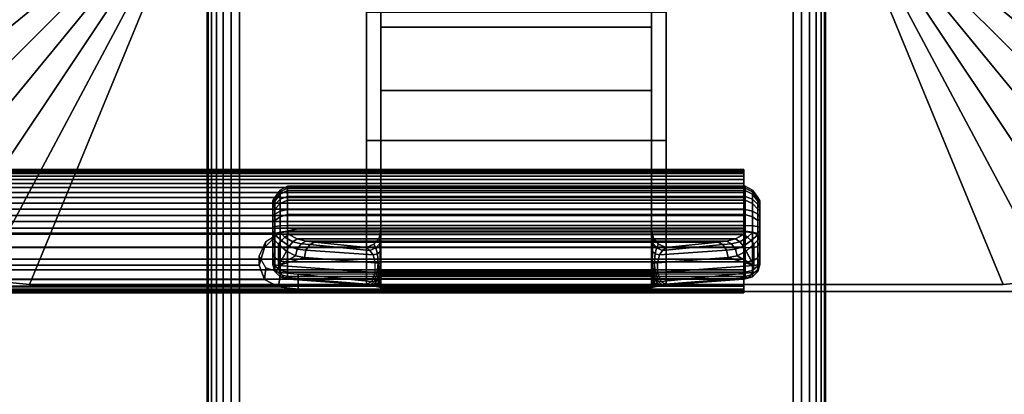
# Model space of a CAD drawing. Units: inches. Extents: x -0.2 to 72, y -20 to 0.
# Drawn here: x 57 to 61, y -13.4 to -11.9 of the extents above; entities that cross this region are included whole.
import ezdxf

# ---------------------------------------------------------------- set-up
doc = ezdxf.new("R2010")
doc.units = ezdxf.units.IN
doc.header["$MEASUREMENT"] = 0
for name, color, linetype in [('A-FURN-3-TABLE-LEG-FLIP-CASE-UPPER', 253, 'Continuous'), ('A-FURN-3-TABLE-LEG-FLIP-HANDLE', 253, 'Continuous'), ('A-FURN-3-TABLE-LEG-FLIP-RAIL', 253, 'Continuous'), ('A-FURN-3-TABLE-LEG-FOOT', 253, 'Continuous'), ('A-FURN-3-TABLE-LEG-MAIN-SUPPORT', 253, 'Continuous'), ('A-FURN-3-TABLE-SURFACE-BOTTOM', 255, 'Continuous'), ('A-FURN-3-TABLE-SURFACE-EDGE', 255, 'Continuous'), ('A-FURN-3-TABLE-SURFACE-TOP-HPL_TFL', 255, 'Continuous')]:
    doc.layers.add(name, color=color, linetype=linetype)

msp = doc.modelspace()

# ---------------------------------------------------------------- linework, layer by layer
at = {"layer": 'A-FURN-3-TABLE-LEG-FLIP-CASE-UPPER'}
for points in [[(56.0472, -8.0509, 41.7036), (57.3071, -8.5711, 40.865), (57.3048, -11.4706, 40.865), (56.0472, -11.988, 41.7036)], [(61.9527, -11.988, 41.7036), (60.6951, -11.4706, 40.865), (60.6929, -8.5711, 40.865), (61.9527, -8.0509, 41.7036)], [(57.0315, -12.9722, 41.7036), (57.5489, -11.7147, 40.865), (58.3937, -11.7124, 40.865), (58.3937, -12.9722, 41.7036)], [(59.6063, -11.7124, 40.865), (60.451, -11.7147, 40.865), (60.9685, -12.9722, 41.7036), (59.6063, -12.9722, 41.7036)], [(59.6063, -11.8698, 41.1117), (59.6063, -12.3895, 41.4576), (58.3937, -12.3895, 41.4576), (58.3937, -11.8698, 41.1117)], [(59.6063, -12.3895, 42.0579), (58.3937, -12.3895, 42.0579), (58.3937, -12.3895, 41.4576), (59.6063, -12.3895, 41.4576)], [(59.6063, -12.9722, 42.0579), (58.3937, -12.9722, 42.0579), (58.3937, -12.3895, 42.0579), (59.6063, -12.3895, 42.0579)]]:
    msp.add_3dface(points, dxfattribs=at)
for points, invisible_edges in [([(58.3937, -11.7124, 40.865), (58.3937, -11.8698, 41.1117), (58.3937, -12.3895, 41.4576), (58.3937, -12.9722, 41.7036)], 5), ([(59.6063, -12.9722, 41.7036), (59.6063, -12.3895, 41.4576), (59.6063, -11.8698, 41.1117), (59.6063, -11.7124, 40.865)], 5), ([(58.3937, -12.9722, 41.7036), (58.3937, -12.3895, 41.4576), (58.3937, -12.3895, 42.0579), (58.3937, -12.9722, 42.0579)], 1), ([(59.6063, -12.9722, 42.0579), (59.6063, -12.3895, 42.0579), (59.6063, -12.3895, 41.4576), (59.6063, -12.9722, 41.7036)], 4), ([(57.0315, -12.9722, 42.176), (57.0315, -12.9722, 41.7036), (58.3937, -12.9722, 41.7036), (58.3937, -12.9722, 42.0579)], 8), ([(57.0315, -12.9722, 42.176), (58.3937, -12.9722, 42.0579), (59.6063, -12.9722, 42.0579), (60.9685, -12.9722, 42.176)], 5), ([(60.9685, -12.9722, 42.176), (59.6063, -12.9722, 42.0579), (59.6063, -12.9722, 41.7036), (60.9685, -12.9722, 41.7036)], 1)]:
    msp.add_3dface(points, dxfattribs=dict(at, invisible_edges=invisible_edges))
at = {"layer": 'A-FURN-3-TABLE-LEG-FLIP-HANDLE'}
for points, invisible_edges in [([(58.4527, -12.9193, 41.0586), (58.4527, -12.1866, 41.4968), (58.4527, -11.3137, 41.1836), (58.4527, -11.9294, 40.6348)], 8), ([(59.5472, -12.9193, 41.0586), (59.5472, -11.9294, 40.6348), (59.5472, -11.3137, 41.1836), (59.5472, -12.1866, 41.4968)], 1), ([(58.4527, -12.9322, 41.0438), (58.4527, -12.9269, 41.0522), (58.4527, -12.9193, 41.0586), (58.4527, -11.9294, 40.6348)], 12), ([(58.4527, -11.9294, 40.6348), (58.4527, -12.7546, 40.2131), (58.4527, -12.9345, 41.0342), (58.4527, -12.9322, 41.0438)], 10), ([(58.4527, -11.9294, 40.6348), (59.5472, -11.9294, 40.6348), (59.5472, -12.7546, 40.2131), (58.4527, -12.7546, 40.2131)], 4), ([(59.5472, -11.9294, 40.6348), (59.5472, -12.9193, 41.0586), (59.5472, -12.9269, 41.0522), (59.5472, -12.9322, 41.0438)], 9), ([(59.5472, -12.9322, 41.0438), (59.5472, -12.9345, 41.0342), (59.5472, -12.7546, 40.2131), (59.5472, -11.9294, 40.6348)], 10), ([(58.0157, -12.6385, 39.7264), (58.0157, -12.6327, 39.6805), (58.0157, -12.7558, 39.5641), (58.0157, -12.8013, 39.5725)], 10), ([(58.0157, -12.6327, 39.6805), (58.0157, -12.6442, 39.6356), (58.0157, -12.7103, 39.5731), (58.0157, -12.7558, 39.5641)], 10), ([(58.0157, -12.8013, 39.5725), (58.0157, -12.8406, 39.597), (58.0157, -12.6608, 39.767), (58.0157, -12.6385, 39.7264)], 10), ([(58.0157, -12.6442, 39.6356), (58.0157, -12.6713, 39.598), (58.0157, -12.7103, 39.5731)], 8), ([(58.0157, -12.6964, 39.7966), (58.0157, -12.6608, 39.767), (58.0157, -12.8406, 39.597), (58.0157, -12.8682, 39.6342)], 10), ([(58.0157, -12.8682, 39.6342), (58.0157, -12.8802, 39.6789), (58.0157, -12.7404, 39.8111), (58.0157, -12.6964, 39.7966)], 10), ([(58.0157, -12.8802, 39.6789), (58.0157, -12.8904, 39.817), (58.0157, -12.7849, 39.8249), (58.0157, -12.7404, 39.8111)], 8), ([(59.5472, -12.7546, 40.2131), (59.5548, -12.7843, 40.1979), (58.4451, -12.7843, 40.1979), (58.4527, -12.7546, 40.2131)], 10), ([(58.4527, -12.9345, 41.0342), (58.4527, -12.7546, 40.2131), (58.4527, -12.7848, 40.2651)], 9), ([(59.5472, -12.7848, 40.2651), (59.5472, -12.7546, 40.2131), (59.5472, -12.9345, 41.0342)], 10), ([(59.5755, -12.8084, 40.1855), (59.6057, -12.8227, 40.1782), (58.3943, -12.8227, 40.1782), (58.4244, -12.8084, 40.1855)], 8), ([(58.4244, -12.8084, 40.1855), (58.4451, -12.7843, 40.1979), (59.5548, -12.7843, 40.1979), (59.5755, -12.8084, 40.1855)], 10), ([(58.4527, -12.7848, 40.2651), (58.4527, -12.83, 40.3044), (58.4527, -12.9345, 41.0342)], 10), ([(59.5472, -12.9345, 41.0342), (59.5472, -12.83, 40.3044), (59.5472, -12.7848, 40.2651)], 9), ([(58.4527, -12.9345, 41.0342), (58.4527, -12.83, 40.3044), (58.4527, -12.8882, 40.3173)], 9), ([(59.5472, -12.9345, 41.0342), (59.5472, -12.8882, 40.3173), (59.5472, -12.83, 40.3044)], 9), ([(58.4527, -12.8882, 40.3173), (58.4527, -12.9274, 40.3144), (58.4527, -12.9345, 41.0342)], 10), ([(59.5472, -12.9345, 41.0342), (59.5472, -12.9903, 40.3691), (59.5472, -12.9274, 40.3144), (59.5472, -12.8882, 40.3173)], 10), ([(58.4527, -12.9345, 41.0342), (58.4527, -12.9274, 40.3144), (58.4527, -12.948, 40.3106)], 9), ([(58.4527, -12.948, 40.3106), (58.4527, -12.9674, 40.3027), (58.4527, -12.9903, 40.3691), (58.4527, -12.9345, 41.0342)], 10), ([(59.5472, -12.9903, 40.3691), (59.5472, -12.9903, 40.3641), (59.5472, -12.948, 40.3106), (59.5472, -12.9274, 40.3144)], 10), ([(58.4527, -12.9903, 40.3641), (58.4527, -12.9903, 40.3691), (58.4527, -12.9674, 40.3027), (58.4527, -12.9849, 40.2913)], 2), ([(59.5472, -12.9903, 40.3641), (59.5472, -12.9674, 40.3027), (59.5472, -12.948, 40.3106)], 9), ([(59.5472, -12.9903, 40.3641), (59.5472, -12.9849, 40.2913), (59.5472, -12.9674, 40.3027)], 8)]:
    msp.add_3dface(points, dxfattribs=dict(at, invisible_edges=invisible_edges))
for points in [[(58.4527, -11.9294, 40.6348), (58.4527, -11.3137, 41.1836), (59.5472, -11.3137, 41.1836), (59.5472, -11.9294, 40.6348)], [(59.5472, -12.1866, 41.4968), (59.5472, -11.3137, 41.1836), (58.4527, -11.3137, 41.1836), (58.4527, -12.1866, 41.4968)], [(59.5472, -12.1866, 41.4968), (58.4527, -12.1866, 41.4968), (58.4527, -12.9193, 41.0586), (59.5472, -12.9193, 41.0586)], [(59.9842, -12.8013, 39.5725), (59.9842, -12.7558, 39.5641), (59.9842, -12.6327, 39.6805), (59.9842, -12.6385, 39.7264)], [(59.9842, -12.7558, 39.5641), (59.9842, -12.7103, 39.5731), (59.9842, -12.6442, 39.6356), (59.9842, -12.6327, 39.6805)], [(59.9842, -12.6385, 39.7264), (59.9842, -12.6608, 39.767), (59.9842, -12.8406, 39.597), (59.9842, -12.8013, 39.5725)], [(59.9842, -12.7103, 39.5731), (59.9842, -12.6713, 39.598), (59.9842, -12.6442, 39.6356)], [(59.9842, -12.8682, 39.6342), (59.9842, -12.8406, 39.597), (59.9842, -12.6608, 39.767), (59.9842, -12.6964, 39.7966)], [(59.9842, -12.6964, 39.7966), (59.9842, -12.7404, 39.8111), (59.9842, -12.8802, 39.6789), (59.9842, -12.8682, 39.6342)], [(59.9252, -12.7581, 39.8775), (59.9252, -12.7327, 39.8697), (58.0748, -12.7327, 39.8697), (58.0748, -12.7581, 39.8775)], [(59.9842, -12.8904, 39.817), (59.9842, -12.8802, 39.6789), (59.9842, -12.7404, 39.8111), (59.9842, -12.7849, 39.8249)], [(58.0748, -12.7581, 39.8775), (58.0806, -12.7697, 39.8847), (59.9193, -12.7697, 39.8847), (59.9252, -12.7581, 39.8775)], [(58.0157, -12.8904, 39.817), (58.039, -12.8946, 39.8728), (58.039, -12.8081, 39.8792), (58.0157, -12.7849, 39.8249)], [(58.039, -12.8946, 39.8728), (58.071, -12.8375, 39.9088), (58.039, -12.8081, 39.8792)], [(59.6057, -12.8227, 40.1782), (59.8144, -12.801, 39.9419), (58.1855, -12.801, 39.9419), (58.3943, -12.8227, 40.1782)], [(59.9609, -12.8946, 39.8728), (59.9609, -12.8081, 39.8792), (59.9289, -12.8375, 39.9088)], [(59.9842, -12.7849, 39.8249), (59.9609, -12.8081, 39.8792), (59.9609, -12.8946, 39.8728), (59.9842, -12.8904, 39.817)], [(58.039, -12.8946, 39.8728), (58.1067, -12.8554, 39.943), (58.071, -12.8375, 39.9088)], [(58.039, -12.8946, 39.8728), (58.1439, -12.863, 39.9794), (58.1067, -12.8554, 39.943)], [(59.856, -12.863, 39.9794), (59.9609, -12.8946, 39.8728), (59.8932, -12.8554, 39.943)], [(59.9609, -12.8946, 39.8728), (59.9289, -12.8375, 39.9088), (59.8932, -12.8554, 39.943)], [(58.4294, -12.9233, 40.2586), (58.4294, -12.884, 40.2615), (58.1439, -12.863, 39.9794), (58.039, -12.8946, 39.8728)], [(59.5705, -12.884, 40.2615), (59.5705, -12.9233, 40.2586), (59.9609, -12.8946, 39.8728), (59.856, -12.863, 39.9794)], [(58.0748, -12.9493, 39.8126), (58.0748, -12.9391, 39.6746), (59.9252, -12.9391, 39.6746), (59.9252, -12.9493, 39.8126)], [(58.4527, -12.9345, 41.0342), (58.4527, -12.9903, 40.3691), (59.5472, -12.9903, 40.3691), (59.5472, -12.9345, 41.0342)], [(59.9252, -12.9493, 39.8126), (59.9193, -12.9504, 39.8266), (58.0806, -12.9504, 39.8266), (58.0748, -12.9493, 39.8126)], [(58.374, -12.9719, 40.1165), (58.0806, -12.9504, 39.8266), (59.9193, -12.9504, 39.8266), (59.626, -12.9719, 40.1165)], [(58.4527, -12.9903, 40.3641), (58.4527, -12.9849, 40.2913), (59.5472, -12.9849, 40.2913), (59.5472, -12.9903, 40.3641)], [(59.5472, -12.9903, 40.3641), (59.5472, -12.9903, 40.3691), (58.4527, -12.9903, 40.3691), (58.4527, -12.9903, 40.3641)]]:
    msp.add_3dface(points, dxfattribs=at)
at = {"layer": 'A-FURN-3-TABLE-LEG-FLIP-RAIL'}
for points, invisible_edges in [([(59.92, -12.5737, 39.6596), (59.92, -12.5718, 39.6982), (59.92, -12.5069, 39.7017), (59.92, -12.5095, 39.6495)], 10), ([(59.92, -12.5718, 39.6982), (59.92, -12.5779, 39.7363), (59.92, -12.5151, 39.7533), (59.92, -12.5069, 39.7017)], 10), ([(59.92, -12.5837, 39.6222), (59.92, -12.5737, 39.6596), (59.92, -12.5095, 39.6495), (59.92, -12.5229, 39.5991)], 10), ([(59.92, -12.5779, 39.7363), (59.92, -12.5918, 39.7724), (59.92, -12.5339, 39.802), (59.92, -12.5151, 39.7533)], 10), ([(59.92, -12.6011, 39.5877), (59.92, -12.5837, 39.6222), (59.92, -12.5229, 39.5991), (59.92, -12.5465, 39.5525)], 10), ([(59.92, -12.5918, 39.7724), (59.92, -12.6129, 39.8048), (59.92, -12.5624, 39.8458), (59.92, -12.5339, 39.802)], 10), ([(59.92, -12.6254, 39.5576), (59.92, -12.6011, 39.5877), (59.92, -12.5465, 39.5525), (59.92, -12.5793, 39.5118)], 10), ([(59.92, -12.6129, 39.8048), (59.92, -12.6403, 39.8321), (59.92, -12.5994, 39.8826), (59.92, -12.5624, 39.8458)], 10), ([(59.92, -12.6554, 39.5332), (59.92, -12.6254, 39.5576), (59.92, -12.5793, 39.5118), (59.92, -12.6198, 39.4788)], 10), ([(59.92, -12.6403, 39.8321), (59.92, -12.6727, 39.8531), (59.92, -12.6433, 39.911), (59.92, -12.5994, 39.8826)], 10), ([(59.92, -12.6897, 39.5156), (59.92, -12.6554, 39.5332), (59.92, -12.6198, 39.4788), (59.92, -12.6663, 39.455)], 10), ([(59.92, -12.6727, 39.8531), (59.92, -12.7088, 39.8669), (59.92, -12.692, 39.9297), (59.92, -12.6433, 39.911)], 10), ([(59.92, -12.727, 39.5055), (59.92, -12.6897, 39.5156), (59.92, -12.6663, 39.455), (59.92, -12.7167, 39.4413)], 10), ([(59.92, -12.7088, 39.8669), (59.92, -12.747, 39.8729), (59.92, -12.7436, 39.9378), (59.92, -12.692, 39.9297)], 8), ([(59.92, -12.7656, 39.5034), (59.92, -12.727, 39.5055), (59.92, -12.7167, 39.4413), (59.92, -12.7688, 39.4384)], 10), ([(59.92, -12.8038, 39.5093), (59.92, -12.7656, 39.5034), (59.92, -12.7688, 39.4384), (59.92, -12.8205, 39.4465)], 10), ([(59.92, -12.84, 39.523), (59.92, -12.8038, 39.5093), (59.92, -12.8205, 39.4465), (59.92, -12.8693, 39.465)], 10), ([(59.92, -12.8724, 39.544), (59.92, -12.84, 39.523), (59.92, -12.8693, 39.465), (59.92, -12.9132, 39.4933)], 10), ([(59.92, -12.8999, 39.5712), (59.92, -12.8724, 39.544), (59.92, -12.9132, 39.4933), (59.92, -12.9502, 39.5301)], 10), ([(59.92, -12.921, 39.6036), (59.92, -12.8999, 39.5712), (59.92, -12.9502, 39.5301), (59.92, -12.9788, 39.5738)], 10), ([(59.92, -12.935, 39.6396), (59.92, -12.921, 39.6036), (59.92, -12.9788, 39.5738), (59.92, -12.9977, 39.6225)], 10), ([(59.92, -12.9295, 39.7537), (59.92, -12.9393, 39.7163), (59.92, -13.0036, 39.7262), (59.92, -12.9903, 39.7767)], 2), ([(59.92, -12.9412, 39.6777), (59.92, -12.935, 39.6396), (59.92, -12.9977, 39.6225), (59.92, -13.0061, 39.6741)], 10), ([(59.92, -12.9393, 39.7163), (59.92, -12.9412, 39.6777), (59.92, -13.0061, 39.6741), (59.92, -13.0036, 39.7262)], 10)]:
    msp.add_3dface(points, dxfattribs=dict(at, invisible_edges=invisible_edges))
for points in [[(58.1175, -12.7436, 39.9378), (58.1175, -12.747, 39.8729), (59.92, -12.747, 39.8729), (59.92, -12.7436, 39.9378)], [(58.1175, -12.9295, 39.7537), (58.1175, -12.9903, 39.7767), (59.92, -12.9903, 39.7767), (59.92, -12.9295, 39.7537)]]:
    msp.add_3dface(points, dxfattribs=at)
at = {"layer": 'A-FURN-3-TABLE-LEG-MAIN-SUPPORT'}
for points, invisible_edges in [([(56, -7.25, 41), (56, -12.75, 41), (62, -12.75, 41), (62, -7.25, 41)], 10), ([(62, -12.75, 40.865), (56, -12.75, 40.865), (56, -7.25, 40.865), (62, -7.25, 40.865)], 5), ([(62, -12.75, 41), (56, -12.75, 41), (56.0085, -12.8147, 41), (61.9915, -12.8147, 41)], 5), ([(56.0085, -12.8147, 40.865), (56, -12.75, 40.865), (62, -12.75, 40.865), (61.9915, -12.8147, 40.865)], 10), ([(61.9915, -12.8147, 41), (56.0085, -12.8147, 41), (56.0335, -12.875, 41), (61.9665, -12.875, 41)], 5), ([(56.0335, -12.875, 40.865), (56.0085, -12.8147, 40.865), (61.9915, -12.8147, 40.865), (61.9665, -12.875, 40.865)], 10), ([(61.9665, -12.875, 41), (56.0335, -12.875, 41), (56.0732, -12.9268, 41), (61.9268, -12.9268, 41)], 5), ([(56.0732, -12.9268, 40.865), (56.0335, -12.875, 40.865), (61.9665, -12.875, 40.865), (61.9268, -12.9268, 40.865)], 10), ([(61.9268, -12.9268, 41), (56.0732, -12.9268, 41), (56.125, -12.9665, 41), (61.875, -12.9665, 41)], 5), ([(56.125, -12.9665, 40.865), (56.0732, -12.9268, 40.865), (61.9268, -12.9268, 40.865), (61.875, -12.9665, 40.865)], 10), ([(61.875, -12.9665, 41), (56.125, -12.9665, 41), (56.1853, -12.9915, 41), (61.8147, -12.9915, 41)], 5), ([(56.1853, -12.9915, 40.865), (56.125, -12.9665, 40.865), (61.875, -12.9665, 40.865), (61.8147, -12.9915, 40.865)], 10), ([(61.8147, -12.9915, 41), (56.1853, -12.9915, 41), (56.25, -13, 41), (61.75, -13, 41)], 1), ([(56.25, -13, 40.865), (56.1853, -12.9915, 40.865), (61.8147, -12.9915, 40.865), (61.75, -13, 40.865)], 2)]:
    msp.add_3dface(points, dxfattribs=dict(at, invisible_edges=invisible_edges))
at = {"layer": 'A-FURN-3-TABLE-SURFACE-BOTTOM'}
msp.add_3dface([(0.1181, -0.1181, 41.03), (71.8819, -0.1181, 41.03), (71.8819, -19.8819, 41.03), (0.1181, -19.8819, 41.03)], dxfattribs=at)
at = {"layer": 'A-FURN-3-TABLE-SURFACE-TOP-HPL_TFL'}
msp.add_3dface([(0.1181, -19.8819, 42.03), (71.8819, -19.8819, 42.03), (71.8819, -0.1181, 42.03), (0.1181, -0.1181, 42.03)], dxfattribs=at)

# ---------------------------------------------------------------- meshes
at = {"layer": 'A-FURN-3-TABLE-LEG-FLIP-CASE-UPPER'}
mesh = msp.add_polymesh((2, 9), dxfattribs=at)
for k, corner in enumerate([(57.3048, -11.4706, 40.865), (57.3095, -11.5182, 40.865), (57.3234, -11.564, 40.865), (57.3459, -11.6063, 40.865), (57.3763, -11.6432, 40.865), (57.4133, -11.6736, 40.865), (57.4555, -11.6962, 40.865), (57.5013, -11.7101, 40.865), (57.5489, -11.7147, 40.865), (56.0472, -11.988, 41.7036), (56.0661, -12.18, 41.7036), (56.1221, -12.3646, 41.7036), (56.2131, -12.5348, 41.7036), (56.3355, -12.6839, 41.7036), (56.4846, -12.8063, 41.7036), (56.6548, -12.8973, 41.7036), (56.8394, -12.9533, 41.7036), (57.0315, -12.9722, 41.7036)]):
    mesh.set_mesh_vertex(divmod(k, 9), corner)
mesh = msp.add_polymesh((2, 9), dxfattribs=at)
for k, corner in enumerate([(60.451, -11.7147, 40.865), (60.4986, -11.7101, 40.865), (60.5444, -11.6962, 40.865), (60.5866, -11.6736, 40.865), (60.6236, -11.6432, 40.865), (60.654, -11.6063, 40.865), (60.6765, -11.564, 40.865), (60.6904, -11.5182, 40.865), (60.6951, -11.4706, 40.865), (60.9685, -12.9722, 41.7036), (61.1605, -12.9533, 41.7036), (61.3451, -12.8973, 41.7036), (61.5153, -12.8063, 41.7036), (61.6644, -12.6839, 41.7036), (61.7868, -12.5348, 41.7036), (61.8778, -12.3646, 41.7036), (61.9338, -12.18, 41.7036), (61.9527, -11.988, 41.7036)]):
    mesh.set_mesh_vertex(divmod(k, 9), corner)
mesh = msp.add_polymesh((2, 9), dxfattribs=at)
for k, corner in enumerate([(56.0472, -11.988, 41.7036), (56.0661, -12.18, 41.7036), (56.1221, -12.3646, 41.7036), (56.2131, -12.5348, 41.7036), (56.3355, -12.6839, 41.7036), (56.4846, -12.8063, 41.7036), (56.6548, -12.8973, 41.7036), (56.8394, -12.9533, 41.7036), (57.0315, -12.9722, 41.7036), (56.0472, -11.988, 42.176), (56.0661, -12.18, 42.176), (56.1221, -12.3646, 42.176), (56.2131, -12.5348, 42.176), (56.3355, -12.6839, 42.176), (56.4846, -12.8063, 42.176), (56.6548, -12.8973, 42.176), (56.8394, -12.9533, 42.176), (57.0315, -12.9722, 42.176)]):
    mesh.set_mesh_vertex(divmod(k, 9), corner)
mesh = msp.add_polymesh((2, 9), dxfattribs=at)
for k, corner in enumerate([(60.9685, -12.9722, 41.7036), (61.1605, -12.9533, 41.7036), (61.3451, -12.8973, 41.7036), (61.5153, -12.8063, 41.7036), (61.6644, -12.6839, 41.7036), (61.7868, -12.5348, 41.7036), (61.8778, -12.3646, 41.7036), (61.9338, -12.18, 41.7036), (61.9527, -11.988, 41.7036), (60.9685, -12.9722, 42.176), (61.1605, -12.9533, 42.176), (61.3451, -12.8973, 42.176), (61.5153, -12.8063, 42.176), (61.6644, -12.6839, 42.176), (61.7868, -12.5348, 42.176), (61.8778, -12.3646, 42.176), (61.9338, -12.18, 42.176), (61.9527, -11.988, 42.176)]):
    mesh.set_mesh_vertex(divmod(k, 9), corner)
at = {"layer": 'A-FURN-3-TABLE-LEG-FLIP-HANDLE'}
mesh = msp.add_polymesh((30, 4), dxfattribs=at)
for k, corner in enumerate([(58.4527, -12.8882, 40.3173), (58.4527, -12.83, 40.3044), (58.4527, -12.7848, 40.2651), (58.4527, -12.7546, 40.2131), (58.4499, -12.8866, 40.2969), (58.449, -12.8385, 40.2828), (58.4477, -12.8063, 40.2454), (58.4451, -12.7843, 40.1979), (58.442, -12.8852, 40.2778), (58.4383, -12.8473, 40.2606), (58.4326, -12.8238, 40.2254), (58.4244, -12.8084, 40.1855), (58.4294, -12.884, 40.2615), (58.4215, -12.8521, 40.244), (58.4083, -12.834, 40.2125), (58.3943, -12.8227, 40.1782), (58.1439, -12.863, 39.9794), (58.1495, -12.8332, 39.9759), (58.1647, -12.8105, 39.9622), (58.1855, -12.801, 39.9419), (58.1067, -12.8554, 39.943), (58.114, -12.8288, 39.9437), (58.1295, -12.8073, 39.9364), (58.1494, -12.7969, 39.9217), (58.071, -12.8375, 39.9088), (58.0809, -12.8174, 39.9132), (58.0962, -12.7988, 39.9106), (58.114, -12.787, 39.9023), (58.039, -12.8081, 39.8792), (58.05, -12.7935, 39.8866), (58.0644, -12.7802, 39.8885), (58.0806, -12.7697, 39.8847), (58.0157, -12.7849, 39.8249), (58.0236, -12.7715, 39.8512), (58.0452, -12.7617, 39.8705), (58.0748, -12.7581, 39.8775), (58.0157, -12.7404, 39.8111), (58.0236, -12.7366, 39.8404), (58.0452, -12.7338, 39.8618), (58.0748, -12.7327, 39.8697), (58.0157, -12.6964, 39.7966), (58.0236, -12.6875, 39.8238), (58.0452, -12.6744, 39.8421), (58.0748, -12.6678, 39.8483), (58.0157, -12.6608, 39.767), (58.0236, -12.6483, 39.7897), (58.0452, -12.6267, 39.8016), (58.0748, -12.6152, 39.8046), (58.0157, -12.6385, 39.7264), (58.0236, -12.6246, 39.7429), (58.0452, -12.5973, 39.746), (58.0748, -12.5824, 39.7446), (58.0157, -12.6327, 39.6805), (58.0236, -12.6198, 39.6897), (58.0452, -12.5903, 39.683), (58.0748, -12.5738, 39.6768), (58.0157, -12.6442, 39.6356), (58.0236, -12.6345, 39.6375), (58.0452, -12.6067, 39.6214), (58.0748, -12.5907, 39.6105), (58.0157, -12.6713, 39.598), (58.0236, -12.6669, 39.5934), (58.0452, -12.6445, 39.5696), (58.0748, -12.6307, 39.5551), (58.0157, -12.7103, 39.5731), (58.0236, -12.7128, 39.5635), (58.0452, -12.6983, 39.5349), (58.0748, -12.6883, 39.5183), (58.0157, -12.7558, 39.5641), (58.0236, -12.7657, 39.5517), (58.0452, -12.7607, 39.5219), (58.0748, -12.7554, 39.5051), (58.0157, -12.8013, 39.5725), (58.0236, -12.8185, 39.5595), (58.0452, -12.8232, 39.5324), (58.0748, -12.8226, 39.5174), (58.0157, -12.8406, 39.597), (58.0236, -12.864, 39.5858), (58.0452, -12.877, 39.5649), (58.0748, -12.8807, 39.5536), (58.0157, -12.8682, 39.6342), (58.0236, -12.8958, 39.6268), (58.0452, -12.9148, 39.6148), (58.0748, -12.9214, 39.6085), (58.0157, -12.8802, 39.6789), (58.0236, -12.9096, 39.6768), (58.0452, -12.9312, 39.6752), (58.0748, -12.9391, 39.6746), (58.0157, -12.8904, 39.817), (58.0236, -12.9199, 39.8148), (58.0452, -12.9414, 39.8132), (58.0748, -12.9493, 39.8126), (58.039, -12.8946, 39.8728), (58.0446, -12.9236, 39.865), (58.0598, -12.944, 39.8481), (58.0806, -12.9504, 39.8266), (58.4294, -12.9233, 40.2586), (58.4156, -12.9599, 40.2213), (58.3951, -12.9711, 40.1694), (58.374, -12.9719, 40.1165), (58.4375, -12.924, 40.268), (58.4269, -12.9591, 40.2371), (58.412, -12.9714, 40.195), (58.3948, -12.9742, 40.1493), (58.444, -12.9248, 40.2785), (58.4368, -12.9557, 40.2541), (58.4269, -12.9698, 40.2197), (58.4149, -12.9765, 40.1825), (58.4488, -12.9256, 40.29), (58.4449, -12.9517, 40.2723), (58.4394, -12.9679, 40.245), (58.4328, -12.9794, 40.2169), (58.4517, -12.9265, 40.302), (58.4504, -12.9485, 40.2913), (58.4485, -12.9666, 40.2723), (58.4464, -12.9821, 40.2531), (58.4527, -12.9274, 40.3144), (58.4527, -12.948, 40.3106), (58.4527, -12.9674, 40.3027), (58.4527, -12.9849, 40.2913)]):
    mesh.set_mesh_vertex(divmod(k, 4), corner)
mesh = msp.add_polymesh((2, 13), dxfattribs=at)
for k, corner in enumerate([(58.0748, -12.9391, 39.6746), (58.0748, -12.9214, 39.6085), (58.0748, -12.8807, 39.5536), (58.0748, -12.8226, 39.5174), (58.0748, -12.7554, 39.5051), (58.0748, -12.6883, 39.5183), (58.0748, -12.6307, 39.5551), (58.0748, -12.5907, 39.6105), (58.0748, -12.5738, 39.6768), (58.0748, -12.5824, 39.7446), (58.0748, -12.6152, 39.8046), (58.0748, -12.6678, 39.8483), (58.0748, -12.7327, 39.8697), (59.9252, -12.9391, 39.6746), (59.9252, -12.9214, 39.6085), (59.9252, -12.8807, 39.5536), (59.9252, -12.8226, 39.5174), (59.9252, -12.7554, 39.5051), (59.9252, -12.6883, 39.5183), (59.9252, -12.6307, 39.5551), (59.9252, -12.5907, 39.6105), (59.9252, -12.5738, 39.6768), (59.9252, -12.5824, 39.7446), (59.9252, -12.6152, 39.8046), (59.9252, -12.6678, 39.8483), (59.9252, -12.7327, 39.8697)]):
    mesh.set_mesh_vertex(divmod(k, 13), corner)
mesh = msp.add_polymesh((30, 4), dxfattribs=at)
for k, corner in enumerate([(59.5472, -12.9274, 40.3144), (59.5472, -12.948, 40.3106), (59.5472, -12.9674, 40.3027), (59.5472, -12.9849, 40.2913), (59.5482, -12.9265, 40.302), (59.5495, -12.9485, 40.2913), (59.5514, -12.9666, 40.2723), (59.5535, -12.9821, 40.2531), (59.5511, -12.9256, 40.29), (59.5551, -12.9517, 40.2723), (59.5606, -12.9679, 40.245), (59.5671, -12.9794, 40.2169), (59.5559, -12.9248, 40.2785), (59.5631, -12.9557, 40.2541), (59.5731, -12.9698, 40.2197), (59.585, -12.9765, 40.1825), (59.5625, -12.924, 40.268), (59.573, -12.9591, 40.2371), (59.588, -12.9714, 40.195), (59.6051, -12.9742, 40.1493), (59.5705, -12.9233, 40.2586), (59.5843, -12.9599, 40.2213), (59.6048, -12.9711, 40.1694), (59.626, -12.9719, 40.1165), (59.9609, -12.8946, 39.8728), (59.9553, -12.9236, 39.865), (59.9401, -12.944, 39.8481), (59.9193, -12.9504, 39.8266), (59.9842, -12.8904, 39.817), (59.9763, -12.9199, 39.8148), (59.9547, -12.9414, 39.8132), (59.9252, -12.9493, 39.8126), (59.9842, -12.8802, 39.6789), (59.9763, -12.9096, 39.6768), (59.9547, -12.9312, 39.6752), (59.9252, -12.9391, 39.6746), (59.9842, -12.8682, 39.6342), (59.9763, -12.8958, 39.6268), (59.9547, -12.9148, 39.6148), (59.9252, -12.9214, 39.6085), (59.9842, -12.8406, 39.597), (59.9763, -12.864, 39.5858), (59.9547, -12.877, 39.5649), (59.9252, -12.8807, 39.5536), (59.9842, -12.8013, 39.5725), (59.9763, -12.8185, 39.5595), (59.9547, -12.8232, 39.5324), (59.9252, -12.8226, 39.5174), (59.9842, -12.7558, 39.5641), (59.9763, -12.7657, 39.5517), (59.9547, -12.7607, 39.5219), (59.9252, -12.7554, 39.5051), (59.9842, -12.7103, 39.5731), (59.9763, -12.7128, 39.5635), (59.9547, -12.6983, 39.5349), (59.9252, -12.6883, 39.5183), (59.9842, -12.6713, 39.598), (59.9763, -12.6669, 39.5934), (59.9547, -12.6445, 39.5696), (59.9252, -12.6307, 39.5551), (59.9842, -12.6442, 39.6356), (59.9763, -12.6345, 39.6375), (59.9547, -12.6067, 39.6214), (59.9252, -12.5907, 39.6105), (59.9842, -12.6327, 39.6805), (59.9763, -12.6198, 39.6897), (59.9547, -12.5903, 39.683), (59.9252, -12.5738, 39.6768), (59.9842, -12.6385, 39.7264), (59.9763, -12.6246, 39.7429), (59.9547, -12.5973, 39.746), (59.9252, -12.5824, 39.7446), (59.9842, -12.6608, 39.767), (59.9763, -12.6483, 39.7897), (59.9547, -12.6267, 39.8016), (59.9252, -12.6152, 39.8046), (59.9842, -12.6964, 39.7966), (59.9763, -12.6875, 39.8238), (59.9547, -12.6744, 39.8421), (59.9252, -12.6678, 39.8483), (59.9842, -12.7404, 39.8111), (59.9763, -12.7366, 39.8404), (59.9547, -12.7338, 39.8618), (59.9252, -12.7327, 39.8697), (59.9842, -12.7849, 39.8249), (59.9763, -12.7715, 39.8512), (59.9547, -12.7617, 39.8705), (59.9252, -12.7581, 39.8775), (59.9609, -12.8081, 39.8792), (59.9499, -12.7935, 39.8866), (59.9355, -12.7802, 39.8885), (59.9193, -12.7697, 39.8847), (59.9289, -12.8375, 39.9088), (59.919, -12.8174, 39.9132), (59.9037, -12.7988, 39.9106), (59.886, -12.787, 39.9023), (59.8932, -12.8554, 39.943), (59.886, -12.8288, 39.9437), (59.8704, -12.8073, 39.9364), (59.8506, -12.7969, 39.9217), (59.856, -12.863, 39.9794), (59.8504, -12.8332, 39.9759), (59.8352, -12.8105, 39.9622), (59.8144, -12.801, 39.9419), (59.5705, -12.884, 40.2615), (59.5785, -12.8521, 40.244), (59.5916, -12.834, 40.2125), (59.6057, -12.8227, 40.1782), (59.558, -12.8852, 40.2778), (59.5616, -12.8473, 40.2606), (59.5673, -12.8238, 40.2254), (59.5755, -12.8084, 40.1855), (59.55, -12.8866, 40.2969), (59.5509, -12.8385, 40.2828), (59.5523, -12.8063, 40.2454), (59.5548, -12.7843, 40.1979), (59.5472, -12.8882, 40.3173), (59.5472, -12.83, 40.3044), (59.5472, -12.7848, 40.2651), (59.5472, -12.7546, 40.2131)]):
    mesh.set_mesh_vertex(divmod(k, 4), corner)
mesh = msp.add_polymesh((2, 4), dxfattribs=at)
for k, corner in enumerate([(59.8144, -12.801, 39.9419), (59.8506, -12.7969, 39.9217), (59.886, -12.787, 39.9023), (59.9193, -12.7697, 39.8847), (58.1855, -12.801, 39.9419), (58.1494, -12.7969, 39.9217), (58.114, -12.787, 39.9023), (58.0806, -12.7697, 39.8847)]):
    mesh.set_mesh_vertex(divmod(k, 4), corner)
mesh = msp.add_polymesh((2, 6), dxfattribs=at)
for k, corner in enumerate([(58.4527, -12.9274, 40.3144), (58.4517, -12.9265, 40.302), (58.4488, -12.9256, 40.29), (58.444, -12.9248, 40.2785), (58.4375, -12.924, 40.268), (58.4294, -12.9233, 40.2586), (58.4527, -12.8882, 40.3173), (58.4499, -12.8866, 40.2969), (58.4499, -12.8866, 40.2969), (58.442, -12.8852, 40.2778), (58.442, -12.8852, 40.2778), (58.4294, -12.884, 40.2615)]):
    mesh.set_mesh_vertex(divmod(k, 6), corner)
mesh = msp.add_polymesh((2, 6), dxfattribs=at)
for k, corner in enumerate([(59.5472, -12.9274, 40.3144), (59.5482, -12.9265, 40.302), (59.5511, -12.9256, 40.29), (59.5559, -12.9248, 40.2785), (59.5625, -12.924, 40.268), (59.5705, -12.9233, 40.2586), (59.5472, -12.8882, 40.3173), (59.55, -12.8866, 40.2969), (59.55, -12.8866, 40.2969), (59.558, -12.8852, 40.2778), (59.558, -12.8852, 40.2778), (59.5705, -12.884, 40.2615)]):
    mesh.set_mesh_vertex(divmod(k, 6), corner)
mesh = msp.add_polymesh((2, 4), dxfattribs=at)
for k, corner in enumerate([(58.4527, -12.9193, 41.0586), (58.4527, -12.9269, 41.0522), (58.4527, -12.9322, 41.0438), (58.4527, -12.9345, 41.0342), (59.5472, -12.9193, 41.0586), (59.5472, -12.9269, 41.0522), (59.5472, -12.9322, 41.0438), (59.5472, -12.9345, 41.0342)]):
    mesh.set_mesh_vertex(divmod(k, 4), corner)
mesh = msp.add_polymesh((2, 6), dxfattribs=at)
for k, corner in enumerate([(58.4527, -12.9849, 40.2913), (58.4464, -12.9821, 40.2531), (58.4328, -12.9794, 40.2169), (58.4149, -12.9765, 40.1825), (58.3948, -12.9742, 40.1493), (58.374, -12.9719, 40.1165), (59.5472, -12.9849, 40.2913), (59.5535, -12.9821, 40.2531), (59.5671, -12.9794, 40.2169), (59.585, -12.9765, 40.1825), (59.6051, -12.9742, 40.1493), (59.626, -12.9719, 40.1165)]):
    mesh.set_mesh_vertex(divmod(k, 6), corner)
at = {"layer": 'A-FURN-3-TABLE-LEG-FLIP-RAIL'}
mesh = msp.add_polymesh((2, 25), dxfattribs=at)
for k, corner in enumerate([(12.08, -12.9903, 39.7767), (12.08, -13.0036, 39.7262), (12.08, -13.0061, 39.6741), (12.08, -12.9977, 39.6225), (12.08, -12.9788, 39.5738), (12.08, -12.9502, 39.5301), (12.08, -12.9132, 39.4933), (12.08, -12.8693, 39.465), (12.08, -12.8205, 39.4465), (12.08, -12.7688, 39.4384), (12.08, -12.7167, 39.4413), (12.08, -12.6663, 39.455), (12.08, -12.6198, 39.4788), (12.08, -12.5793, 39.5118), (12.08, -12.5465, 39.5525), (12.08, -12.5229, 39.5991), (12.08, -12.5095, 39.6495), (12.08, -12.5069, 39.7017), (12.08, -12.5151, 39.7533), (12.08, -12.5339, 39.802), (12.08, -12.5624, 39.8458), (12.08, -12.5994, 39.8826), (12.08, -12.6433, 39.911), (12.08, -12.692, 39.9297), (12.08, -12.7436, 39.9378), (59.92, -12.9903, 39.7767), (59.92, -13.0036, 39.7262), (59.92, -13.0061, 39.6741), (59.92, -12.9977, 39.6225), (59.92, -12.9788, 39.5738), (59.92, -12.9502, 39.5301), (59.92, -12.9132, 39.4933), (59.92, -12.8693, 39.465), (59.92, -12.8205, 39.4465), (59.92, -12.7688, 39.4384), (59.92, -12.7167, 39.4413), (59.92, -12.6663, 39.455), (59.92, -12.6198, 39.4788), (59.92, -12.5793, 39.5118), (59.92, -12.5465, 39.5525), (59.92, -12.5229, 39.5991), (59.92, -12.5095, 39.6495), (59.92, -12.5069, 39.7017), (59.92, -12.5151, 39.7533), (59.92, -12.5339, 39.802), (59.92, -12.5624, 39.8458), (59.92, -12.5994, 39.8826), (59.92, -12.6433, 39.911), (59.92, -12.692, 39.9297), (59.92, -12.7436, 39.9378)]):
    mesh.set_mesh_vertex(divmod(k, 25), corner)
mesh = msp.add_polymesh((2, 7), dxfattribs=at)
for k, corner in enumerate([(13.8825, -12.7436, 39.9378), (13.9611, -12.7647, 39.938), (14.0187, -12.8215, 39.9295), (14.04, -12.8932, 39.8975), (14.0187, -12.9514, 39.8447), (13.9611, -12.982, 39.7961), (13.8825, -12.9903, 39.7767), (58.1175, -12.7436, 39.9378), (58.0389, -12.7647, 39.938), (57.9812, -12.8215, 39.9295), (57.96, -12.8932, 39.8975), (57.9812, -12.9514, 39.8447), (58.0389, -12.982, 39.7961), (58.1175, -12.9903, 39.7767)]):
    mesh.set_mesh_vertex(divmod(k, 7), corner)
mesh = msp.add_polymesh((2, 7), dxfattribs=at)
for k, corner in enumerate([(58.1175, -12.9295, 39.7537), (58.0468, -12.9247, 39.7652), (57.9869, -12.9049, 39.7986), (57.96, -12.8577, 39.843), (57.9869, -12.798, 39.8684), (58.0467, -12.7594, 39.8731), (58.1175, -12.747, 39.8729), (58.1175, -12.9903, 39.7767), (58.0387, -12.982, 39.7961), (57.9811, -12.9513, 39.8448), (57.96, -12.8932, 39.8975), (57.9811, -12.8217, 39.9295), (58.0387, -12.7648, 39.938), (58.1175, -12.7436, 39.9378)]):
    mesh.set_mesh_vertex(divmod(k, 7), corner)
at = {"layer": 'A-FURN-3-TABLE-LEG-FOOT'}
mesh = msp.add_polymesh((2, 29), dxfattribs=at)
for k, corner in enumerate([(60.12, -19.25, 4.5), (60.1536, -19.25, 4.4956), (60.185, -19.25, 4.4826), (60.2119, -19.25, 4.4619), (60.2326, -19.25, 4.435), (60.2456, -19.25, 4.4036), (60.25, -19.25, 4.37), (60.25, -19.25, 3.63), (60.2456, -19.25, 3.5964), (60.2326, -19.25, 3.565), (60.2119, -19.25, 3.5381), (60.185, -19.25, 3.5174), (60.1536, -19.25, 3.5044), (60.12, -19.25, 3.5), (57.88, -19.25, 3.5), (57.8464, -19.25, 3.5044), (57.815, -19.25, 3.5174), (57.7881, -19.25, 3.5381), (57.7674, -19.25, 3.565), (57.7544, -19.25, 3.5964), (57.75, -19.25, 3.63), (57.75, -19.25, 4.37), (57.7544, -19.25, 4.4036), (57.7674, -19.25, 4.435), (57.7881, -19.25, 4.4619), (57.815, -19.25, 4.4826), (57.8464, -19.25, 4.4956), (57.88, -19.25, 4.5), (60.12, -19.25, 4.5), (60.12, -0.75, 4.5), (60.1536, -0.75, 4.4956), (60.185, -0.75, 4.4826), (60.2119, -0.75, 4.4619), (60.2326, -0.75, 4.435), (60.2456, -0.75, 4.4036), (60.25, -0.75, 4.37), (60.25, -0.75, 3.63), (60.2456, -0.75, 3.5964), (60.2326, -0.75, 3.565), (60.2119, -0.75, 3.5381), (60.185, -0.75, 3.5174), (60.1536, -0.75, 3.5044), (60.12, -0.75, 3.5), (57.88, -0.75, 3.5), (57.8464, -0.75, 3.5044), (57.815, -0.75, 3.5174), (57.7881, -0.75, 3.5381), (57.7674, -0.75, 3.565), (57.7544, -0.75, 3.5964), (57.75, -0.75, 3.63), (57.75, -0.75, 4.37), (57.7544, -0.75, 4.4036), (57.7674, -0.75, 4.435), (57.7881, -0.75, 4.4619), (57.815, -0.75, 4.4826), (57.8464, -0.75, 4.4956), (57.88, -0.75, 4.5), (60.12, -0.75, 4.5)]):
    mesh.set_mesh_vertex(divmod(k, 29), corner)
at = {"layer": 'A-FURN-3-TABLE-LEG-MAIN-SUPPORT'}
mesh = msp.add_polymesh((2, 29), dxfattribs=at)
for k, corner in enumerate([(56, -7.25, 41), (56.0085, -7.1853, 41), (56.0335, -7.125, 41), (56.0732, -7.0732, 41), (56.125, -7.0335, 41), (56.1853, -7.0085, 41), (56.25, -7, 41), (61.75, -7, 41), (61.8147, -7.0085, 41), (61.875, -7.0335, 41), (61.9268, -7.0732, 41), (61.9665, -7.125, 41), (61.9915, -7.1853, 41), (62, -7.25, 41), (62, -12.75, 41), (61.9915, -12.8147, 41), (61.9665, -12.875, 41), (61.9268, -12.9268, 41), (61.875, -12.9665, 41), (61.8147, -12.9915, 41), (61.75, -13, 41), (56.25, -13, 41), (56.1853, -12.9915, 41), (56.125, -12.9665, 41), (56.0732, -12.9268, 41), (56.0335, -12.875, 41), (56.0085, -12.8147, 41), (56, -12.75, 41), (56, -7.25, 41), (56, -7.25, 40.865), (56.0085, -7.1853, 40.865), (56.0335, -7.125, 40.865), (56.0732, -7.0732, 40.865), (56.125, -7.0335, 40.865), (56.1853, -7.0085, 40.865), (56.25, -7, 40.865), (61.75, -7, 40.865), (61.8147, -7.0085, 40.865), (61.875, -7.0335, 40.865), (61.9268, -7.0732, 40.865), (61.9665, -7.125, 40.865), (61.9915, -7.1853, 40.865), (62, -7.25, 40.865), (62, -12.75, 40.865), (61.9915, -12.8147, 40.865), (61.9665, -12.875, 40.865), (61.9268, -12.9268, 40.865), (61.875, -12.9665, 40.865), (61.8147, -12.9915, 40.865), (61.75, -13, 40.865), (56.25, -13, 40.865), (56.1853, -12.9915, 40.865), (56.125, -12.9665, 40.865), (56.0732, -12.9268, 40.865), (56.0335, -12.875, 40.865), (56.0085, -12.8147, 40.865), (56, -12.75, 40.865), (56, -7.25, 40.865)]):
    mesh.set_mesh_vertex(divmod(k, 29), corner)
at = {"layer": 'A-FURN-3-TABLE-SURFACE-EDGE'}
mesh = msp.add_polymesh((21, 10), dxfattribs=at)
for k, corner in enumerate([(0.1181, -0.1181, 41.03), (0.1181, -0.0729, 41.039), (0.1181, -0.0346, 41.0646), (0.1181, -0.009, 41.1029), (0.1181, 0, 41.1481), (0.1181, 0, 41.9119), (0.1181, -0.009, 41.9571), (0.1181, -0.0346, 41.9954), (0.1181, -0.0729, 42.021), (0.1181, -0.1181, 42.03), (71.8819, -0.1181, 41.03), (71.8819, -0.0729, 41.039), (71.8819, -0.0346, 41.0646), (71.8819, -0.009, 41.1029), (71.8819, 0, 41.1481), (71.8819, 0, 41.9119), (71.8819, -0.009, 41.9571), (71.8819, -0.0346, 41.9954), (71.8819, -0.0729, 42.021), (71.8819, -0.1181, 42.03), (71.8819, -0.1181, 41.03), (71.8992, -0.0764, 41.039), (71.9139, -0.041, 41.0646), (71.9236, -0.0173, 41.1029), (71.9271, -0.009, 41.1481), (71.9271, -0.009, 41.9119), (71.9236, -0.0173, 41.9571), (71.9139, -0.041, 41.9954), (71.8992, -0.0764, 42.021), (71.8819, -0.1181, 42.03), (71.8819, -0.1181, 41.03), (71.9139, -0.0861, 41.039), (71.9409, -0.0591, 41.0646), (71.959, -0.041, 41.1029), (71.9654, -0.0346, 41.1481), (71.9654, -0.0346, 41.9119), (71.959, -0.041, 41.9571), (71.9409, -0.0591, 41.9954), (71.9139, -0.0861, 42.021), (71.8819, -0.1181, 42.03), (71.8819, -0.1181, 41.03), (71.9236, -0.1008, 41.039), (71.959, -0.0861, 41.0646), (71.9827, -0.0764, 41.1029), (71.991, -0.0729, 41.1481), (71.991, -0.0729, 41.9119), (71.9827, -0.0764, 41.9571), (71.959, -0.0861, 41.9954), (71.9236, -0.1008, 42.021), (71.8819, -0.1181, 42.03), (71.8819, -0.1181, 41.03), (71.9271, -0.1181, 41.039), (71.9654, -0.1181, 41.0646), (71.991, -0.1181, 41.1029), (72, -0.1181, 41.1481), (72, -0.1181, 41.9119), (71.991, -0.1181, 41.9571), (71.9654, -0.1181, 41.9954), (71.9271, -0.1181, 42.021), (71.8819, -0.1181, 42.03), (71.8819, -19.8819, 41.03), (71.9271, -19.8819, 41.039), (71.9654, -19.8819, 41.0646), (71.991, -19.8819, 41.1029), (72, -19.8819, 41.1481), (72, -19.8819, 41.9119), (71.991, -19.8819, 41.9571), (71.9654, -19.8819, 41.9954), (71.9271, -19.8819, 42.021), (71.8819, -19.8819, 42.03), (71.8819, -19.8819, 41.03), (71.9236, -19.8992, 41.039), (71.959, -19.9139, 41.0646), (71.9827, -19.9236, 41.1029), (71.991, -19.9271, 41.1481), (71.991, -19.9271, 41.9119), (71.9827, -19.9236, 41.9571), (71.959, -19.9139, 41.9954), (71.9236, -19.8992, 42.021), (71.8819, -19.8819, 42.03), (71.8819, -19.8819, 41.03), (71.9139, -19.9139, 41.039), (71.9409, -19.9409, 41.0646), (71.959, -19.959, 41.1029), (71.9654, -19.9654, 41.1481), (71.9654, -19.9654, 41.9119), (71.959, -19.959, 41.9571), (71.9409, -19.9409, 41.9954), (71.9139, -19.9139, 42.021), (71.8819, -19.8819, 42.03), (71.8819, -19.8819, 41.03), (71.8992, -19.9236, 41.039), (71.9139, -19.959, 41.0646), (71.9236, -19.9827, 41.1029), (71.9271, -19.991, 41.1481), (71.9271, -19.991, 41.9119), (71.9236, -19.9827, 41.9571), (71.9139, -19.959, 41.9954), (71.8992, -19.9236, 42.021), (71.8819, -19.8819, 42.03), (71.8819, -19.8819, 41.03), (71.8819, -19.9271, 41.039), (71.8819, -19.9654, 41.0646), (71.8819, -19.991, 41.1029), (71.8819, -20, 41.1481), (71.8819, -20, 41.9119), (71.8819, -19.991, 41.9571), (71.8819, -19.9654, 41.9954), (71.8819, -19.9271, 42.021), (71.8819, -19.8819, 42.03), (0.1181, -19.8819, 41.03), (0.1181, -19.9271, 41.039), (0.1181, -19.9654, 41.0646), (0.1181, -19.991, 41.1029), (0.1181, -20, 41.1481), (0.1181, -20, 41.9119), (0.1181, -19.991, 41.9571), (0.1181, -19.9654, 41.9954), (0.1181, -19.9271, 42.021), (0.1181, -19.8819, 42.03), (0.1181, -19.8819, 41.03), (0.1008, -19.9236, 41.039), (0.0861, -19.959, 41.0646), (0.0764, -19.9827, 41.1029), (0.0729, -19.991, 41.1481), (0.0729, -19.991, 41.9119), (0.0764, -19.9827, 41.9571), (0.0861, -19.959, 41.9954), (0.1008, -19.9236, 42.021), (0.1181, -19.8819, 42.03), (0.1181, -19.8819, 41.03), (0.0861, -19.9139, 41.039), (0.0591, -19.9409, 41.0646), (0.041, -19.959, 41.1029), (0.0346, -19.9654, 41.1481), (0.0346, -19.9654, 41.9119), (0.041, -19.959, 41.9571), (0.0591, -19.9409, 41.9954), (0.0861, -19.9139, 42.021), (0.1181, -19.8819, 42.03), (0.1181, -19.8819, 41.03), (0.0764, -19.8992, 41.039), (0.041, -19.9139, 41.0646), (0.0173, -19.9236, 41.1029), (0.009, -19.9271, 41.1481), (0.009, -19.9271, 41.9119), (0.0173, -19.9236, 41.9571), (0.041, -19.9139, 41.9954), (0.0764, -19.8992, 42.021), (0.1181, -19.8819, 42.03), (0.1181, -19.8819, 41.03), (0.0729, -19.8819, 41.039), (0.0346, -19.8819, 41.0646), (0.009, -19.8819, 41.1029), (0, -19.8819, 41.1481), (0, -19.8819, 41.9119), (0.009, -19.8819, 41.9571), (0.0346, -19.8819, 41.9954), (0.0729, -19.8819, 42.021), (0.1181, -19.8819, 42.03), (0.1181, -0.1181, 41.03), (0.0729, -0.1181, 41.039), (0.0346, -0.1181, 41.0646), (0.009, -0.1181, 41.1029), (0, -0.1181, 41.1481), (0, -0.1181, 41.9119), (0.009, -0.1181, 41.9571), (0.0346, -0.1181, 41.9954), (0.0729, -0.1181, 42.021), (0.1181, -0.1181, 42.03), (0.1181, -0.1181, 41.03), (0.0764, -0.1008, 41.039), (0.041, -0.0861, 41.0646), (0.0173, -0.0764, 41.1029), (0.009, -0.0729, 41.1481), (0.009, -0.0729, 41.9119), (0.0173, -0.0764, 41.9571), (0.041, -0.0861, 41.9954), (0.0764, -0.1008, 42.021), (0.1181, -0.1181, 42.03), (0.1181, -0.1181, 41.03), (0.0861, -0.0861, 41.039), (0.0591, -0.0591, 41.0646), (0.041, -0.041, 41.1029), (0.0346, -0.0346, 41.1481), (0.0346, -0.0346, 41.9119), (0.041, -0.041, 41.9571), (0.0591, -0.0591, 41.9954), (0.0861, -0.0861, 42.021), (0.1181, -0.1181, 42.03), (0.1181, -0.1181, 41.03), (0.1008, -0.0764, 41.039), (0.0861, -0.041, 41.0646), (0.0764, -0.0173, 41.1029), (0.0729, -0.009, 41.1481), (0.0729, -0.009, 41.9119), (0.0764, -0.0173, 41.9571), (0.0861, -0.041, 41.9954), (0.1008, -0.0764, 42.021), (0.1181, -0.1181, 42.03), (0.1181, -0.1181, 41.03), (0.1181, -0.0729, 41.039), (0.1181, -0.0346, 41.0646), (0.1181, -0.009, 41.1029), (0.1181, 0, 41.1481), (0.1181, 0, 41.9119), (0.1181, -0.009, 41.9571), (0.1181, -0.0346, 41.9954), (0.1181, -0.0729, 42.021), (0.1181, -0.1181, 42.03)]):
    mesh.set_mesh_vertex(divmod(k, 10), corner)

doc.saveas('drawing.dxf')
